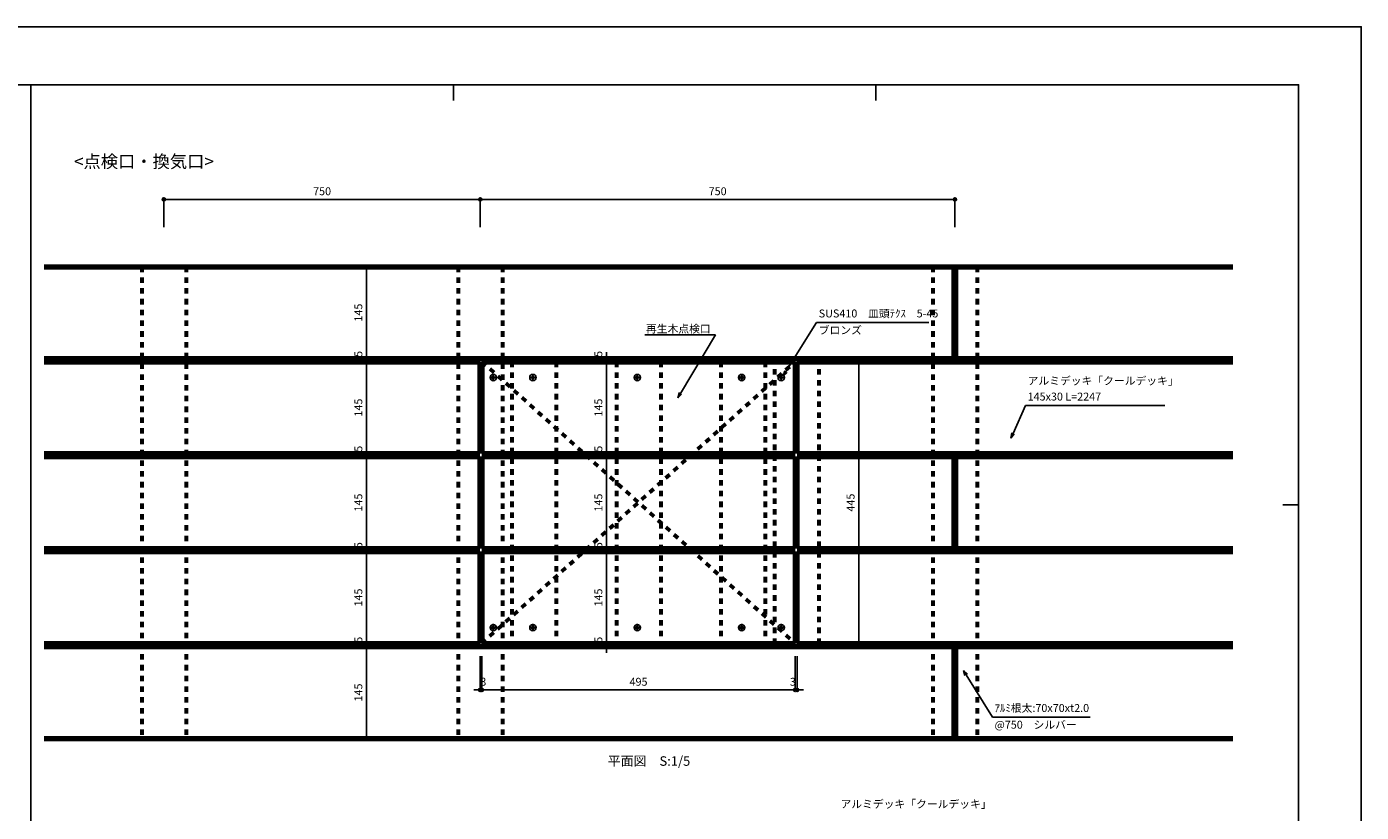
# Model space of a CAD drawing. Units: millimetres. Extents: x 0 to 841, y 0 to 594.
# Drawn here: x 419 to 841, y 346 to 594 of the extents above; entities that cross this region are included whole.
import ezdxf

# ---------------------------------------------------------------- set-up
doc = ezdxf.new("R2010")
doc.units = ezdxf.units.MM
doc.header["$MEASUREMENT"] = 0
for name, pattern in [('CENTER', [12, 5, -0.8, 0.4, -0.8, 5]), ('HASEN-S', [1.7, 0.85, -0.85]), ('JWW_HOJO', [1.693333, -1.27, 0.423333])]:
    doc.linetypes.add(name, pattern=pattern)
doc.layers.get('Defpoints').update_dxf_attribs({"color": 222})
for name, color, linetype in [('0-A01-枠A', 4, 'Continuous'), ('0-A11-寸法_詳細', 5, 'Continuous'), ('A-B03-文字_書込_小', 7, 'Continuous'), ('A-C04-見上げ_見え隠れ線', 8, 'HASEN-S'), ('A-C07-目地_150', 5, 'Continuous'), ('A-C07-目地_2000', 5, 'Continuous'), ('A-D09-金物_鋼材', 1, 'Continuous')]:
    doc.layers.add(name, color=color, linetype=linetype)
doc.layers.add('4-F', color=222, linetype='Continuous', plot=False)
doc.layers.add('A-C01-補助線(非印刷)', color=222, linetype='Continuous', plot=False)
doc.styles.add('MSゴシック', font='MS Gothic.ttf')
doc.styles.add('ゴシック', font='MS Gothic.ttf')
doc.dimstyles.new('DIM-5S', dxfattribs={"dimscale": 5, "dimtxt": 2.5, "dimasz": 1, "dimexe": 0, "dimexo": 4, "dimgap": 1, "dimtad": 1, "dimdec": 1, "dimzin": 9, "dimdsep": 46, "dimlunit": 6, "dimtxsty": 'ゴシック', "dimblk": 'DOT', "dimcen": 0, "dimclrd": 256, "dimclre": 256, "dimclrt": 256, "dimadec": 0, "dimazin": 0, "dimtfac": 1, "dimtdec": 1, "dimtix": 1, "dimtmove": 2, "dimatfit": 3, "dimldrblk": 'ORIGIN', "dimfxl": 0, "dimarcsym": 0})

# ---------------------------------------------------------------- blocks, each defined once
blk = doc.blocks.new('_Dot')
at = {"color": 0, "linetype": 'ByBlock', "lineweight": -2}
blk.add_line((-0.5, 0), (-1, 0), dxfattribs=at)
at = {"color": 0, "linetype": 'ByBlock'}
for radius in [0.5, 0.25]:
    blk.add_circle((0, 0), radius, dxfattribs=at)
blk = doc.blocks.new('*D3')
at = {"layer": '0-A11-寸法_詳細', "linetype": 'Continuous', "lineweight": -2}
for p, q in [((533.08, 518.2), (526.62, 518.2)), ((526.62, 517.2), (526.62, 490.2)), ((533.08, 489.2), (526.62, 489.2))]:
    blk.add_line(p, q, dxfattribs=at)
at = {"layer": 'Defpoints', "color": 0}
for p in [(537.08, 518.2), (526.62, 489.2), (537.08, 489.2)]:
    blk.add_point(p, dxfattribs=at)
at = {"layer": '0-A11-寸法_詳細', "lineweight": -2}
for p, rotation in [((526.62, 518.2), 90), ((526.62, 489.2), 270)]:
    blk.add_blockref('_Dot', p, dxfattribs=dict(at, rotation=rotation))
at = {"layer": '0-A11-寸法_詳細', "insert": (524.36, 503.7), "char_height": 2.5, "attachment_point": 5, "rotation": 90, "style": 'ゴシック'}
blk.add_mtext('145', dxfattribs=at)
blk = doc.blocks.new('_Origin')
at = {"color": 0, "linetype": 'ByBlock', "lineweight": -2}
blk.add_line((0, 0), (-1, 0), dxfattribs=at)
blk.add_circle((0, 0), 0.5, dxfattribs=at)
blk = doc.blocks.new('*D4')
at = {"layer": '0-A11-寸法_詳細', "linetype": 'Continuous', "lineweight": -2}
for p, q in [((526.62, 490.2), (526.62, 491.2)), ((533.08, 489.2), (526.62, 489.2)), ((526.62, 489.2), (526.62, 488.2)), ((533.06, 488.2), (526.62, 488.2)), ((526.62, 487.2), (526.62, 486.2))]:
    blk.add_line(p, q, dxfattribs=at)
at = {"layer": 'Defpoints', "color": 0}
for p in [(526.62, 488.2), (537.06, 488.2), (537.08, 489.2)]:
    blk.add_point(p, dxfattribs=at)
at = {"layer": '0-A11-寸法_詳細', "lineweight": -2}
for p, rotation in [((526.62, 489.2), 270), ((526.62, 488.2), 90)]:
    blk.add_blockref('_Dot', p, dxfattribs=dict(at, rotation=rotation))
at = {"layer": '0-A11-寸法_詳細', "insert": (524.37, 490.66), "char_height": 2.5, "attachment_point": 5, "rotation": 90, "style": 'ゴシック'}
blk.add_mtext('5', dxfattribs=at)
blk = doc.blocks.new('*D5')
at = {"layer": '0-A11-寸法_詳細', "linetype": 'Continuous', "lineweight": -2}
for p, q in [((533.06, 488.2), (526.62, 488.2)), ((526.62, 487.2), (526.62, 460.2)), ((533.06, 459.2), (526.62, 459.2))]:
    blk.add_line(p, q, dxfattribs=at)
at = {"layer": 'Defpoints', "color": 0}
for p in [(537.06, 488.2), (526.62, 459.2), (537.06, 459.2)]:
    blk.add_point(p, dxfattribs=at)
at = {"layer": '0-A11-寸法_詳細', "lineweight": -2}
for p, rotation in [((526.62, 488.2), 90), ((526.62, 459.2), 270)]:
    blk.add_blockref('_Dot', p, dxfattribs=dict(at, rotation=rotation))
at = {"layer": '0-A11-寸法_詳細', "insert": (524.36, 473.7), "char_height": 2.5, "attachment_point": 5, "rotation": 90, "style": 'ゴシック'}
blk.add_mtext('145', dxfattribs=at)
blk = doc.blocks.new('*D6')
at = {"layer": '0-A11-寸法_詳細', "linetype": 'Continuous', "lineweight": -2}
for p, q in [((526.62, 460.2), (526.62, 461.2)), ((533.06, 459.2), (526.62, 459.2)), ((526.62, 459.2), (526.62, 458.2)), ((533.06, 458.2), (526.62, 458.2)), ((526.62, 457.2), (526.62, 456.2))]:
    blk.add_line(p, q, dxfattribs=at)
at = {"layer": 'Defpoints', "color": 0}
for p in [(526.62, 458.2), (537.06, 459.2), (537.06, 458.2)]:
    blk.add_point(p, dxfattribs=at)
at = {"layer": '0-A11-寸法_詳細', "lineweight": -2}
for p, rotation in [((526.62, 459.2), 270), ((526.62, 458.2), 90)]:
    blk.add_blockref('_Dot', p, dxfattribs=dict(at, rotation=rotation))
at = {"layer": '0-A11-寸法_詳細', "insert": (524.37, 460.69), "char_height": 2.5, "attachment_point": 5, "rotation": 90, "style": 'ゴシック'}
blk.add_mtext('5', dxfattribs=at)
blk = doc.blocks.new('*D7')
at = {"layer": '0-A11-寸法_詳細', "linetype": 'Continuous', "lineweight": -2}
for p, q in [((533.06, 458.2), (526.62, 458.2)), ((526.62, 457.2), (526.62, 430.2)), ((533.06, 429.2), (526.62, 429.2))]:
    blk.add_line(p, q, dxfattribs=at)
at = {"layer": 'Defpoints', "color": 0}
for p in [(537.06, 458.2), (526.62, 429.2), (537.06, 429.2)]:
    blk.add_point(p, dxfattribs=at)
at = {"layer": '0-A11-寸法_詳細', "lineweight": -2}
for p, rotation in [((526.62, 458.2), 90), ((526.62, 429.2), 270)]:
    blk.add_blockref('_Dot', p, dxfattribs=dict(at, rotation=rotation))
at = {"layer": '0-A11-寸法_詳細', "insert": (524.36, 443.7), "char_height": 2.5, "attachment_point": 5, "rotation": 90, "style": 'ゴシック'}
blk.add_mtext('145', dxfattribs=at)
blk = doc.blocks.new('*D8')
at = {"layer": '0-A11-寸法_詳細', "linetype": 'Continuous', "lineweight": -2}
for p, q in [((526.62, 430.2), (526.62, 431.2)), ((533.06, 429.2), (526.62, 429.2)), ((526.62, 429.2), (526.62, 428.2)), ((533.06, 428.2), (526.62, 428.2)), ((526.62, 427.2), (526.62, 426.2))]:
    blk.add_line(p, q, dxfattribs=at)
at = {"layer": 'Defpoints', "color": 0}
for p in [(526.62, 428.2), (537.06, 429.2), (537.06, 428.2)]:
    blk.add_point(p, dxfattribs=at)
at = {"layer": '0-A11-寸法_詳細', "lineweight": -2}
for p, rotation in [((526.62, 429.2), 270), ((526.62, 428.2), 90)]:
    blk.add_blockref('_Dot', p, dxfattribs=dict(at, rotation=rotation))
at = {"layer": '0-A11-寸法_詳細', "insert": (524.37, 430.24), "char_height": 2.5, "attachment_point": 5, "rotation": 90, "style": 'ゴシック'}
blk.add_mtext('5', dxfattribs=at)
blk = doc.blocks.new('*D9')
at = {"layer": '0-A11-寸法_詳細', "linetype": 'Continuous', "lineweight": -2}
for p, q in [((533.06, 428.2), (526.62, 428.2)), ((526.62, 427.2), (526.62, 400.2)), ((533.06, 399.2), (526.62, 399.2))]:
    blk.add_line(p, q, dxfattribs=at)
at = {"layer": 'Defpoints', "color": 0}
for p in [(537.06, 428.2), (526.62, 399.2), (537.06, 399.2)]:
    blk.add_point(p, dxfattribs=at)
at = {"layer": '0-A11-寸法_詳細', "lineweight": -2}
for p, rotation in [((526.62, 428.2), 90), ((526.62, 399.2), 270)]:
    blk.add_blockref('_Dot', p, dxfattribs=dict(at, rotation=rotation))
at = {"layer": '0-A11-寸法_詳細', "insert": (524.36, 413.7), "char_height": 2.5, "attachment_point": 5, "rotation": 90, "style": 'ゴシック'}
blk.add_mtext('145', dxfattribs=at)
blk = doc.blocks.new('*D10')
at = {"layer": '0-A11-寸法_詳細', "linetype": 'Continuous', "lineweight": -2}
for p, q in [((526.62, 400.2), (526.62, 401.2)), ((533.06, 399.2), (526.62, 399.2)), ((526.62, 399.2), (526.62, 398.2)), ((533.06, 398.2), (526.62, 398.2)), ((526.62, 397.2), (526.62, 396.2))]:
    blk.add_line(p, q, dxfattribs=at)
at = {"layer": 'Defpoints', "color": 0}
for p in [(526.62, 398.2), (537.06, 399.2), (537.06, 398.2)]:
    blk.add_point(p, dxfattribs=at)
at = {"layer": '0-A11-寸法_詳細', "lineweight": -2}
for p, rotation in [((526.62, 399.2), 270), ((526.62, 398.2), 90)]:
    blk.add_blockref('_Dot', p, dxfattribs=dict(at, rotation=rotation))
at = {"layer": '0-A11-寸法_詳細', "insert": (524.37, 400.36), "char_height": 2.5, "attachment_point": 5, "rotation": 90, "style": 'ゴシック'}
blk.add_mtext('5', dxfattribs=at)
blk = doc.blocks.new('*D11')
at = {"layer": '0-A11-寸法_詳細', "linetype": 'Continuous', "lineweight": -2}
for p, q in [((533.06, 398.2), (526.62, 398.2)), ((526.62, 397.2), (526.62, 370.2)), ((533.06, 369.2), (526.62, 369.2))]:
    blk.add_line(p, q, dxfattribs=at)
at = {"layer": 'Defpoints', "color": 0}
for p in [(537.06, 398.2), (526.62, 369.2), (537.06, 369.2)]:
    blk.add_point(p, dxfattribs=at)
at = {"layer": '0-A11-寸法_詳細', "lineweight": -2}
for p, rotation in [((526.62, 398.2), 90), ((526.62, 369.2), 270)]:
    blk.add_blockref('_Dot', p, dxfattribs=dict(at, rotation=rotation))
at = {"layer": '0-A11-寸法_詳細', "insert": (524.36, 383.7), "char_height": 2.5, "attachment_point": 5, "rotation": 90, "style": 'ゴシック'}
blk.add_mtext('145', dxfattribs=at)
blk = doc.blocks.new('*D12')
at = {"layer": '0-A11-寸法_詳細', "linetype": 'Continuous', "lineweight": -2}
for p, q in [((562.48, 395.2), (562.48, 384.52)), ((563.08, 395.2), (563.08, 384.52)), ((561.48, 384.52), (560.48, 384.52)), ((562.48, 384.52), (563.08, 384.52)), ((564.08, 384.52), (565.08, 384.52))]:
    blk.add_line(p, q, dxfattribs=at)
at = {"layer": 'Defpoints', "color": 0}
for p in [(562.48, 399.2), (563.08, 399.2), (563.08, 384.52)]:
    blk.add_point(p, dxfattribs=at)
at = {"layer": '0-A11-寸法_詳細', "lineweight": -2}
blk.add_blockref('_Dot', (562.48, 384.52), dxfattribs=at)
at = {"layer": '0-A11-寸法_詳細', "lineweight": -2, "rotation": 180}
blk.add_blockref('_Dot', (563.08, 384.52), dxfattribs=at)
at = {"layer": '0-A11-寸法_詳細', "insert": (563.55, 386.77), "char_height": 2.5, "attachment_point": 5, "style": 'ゴシック'}
blk.add_mtext('3', dxfattribs=at)
blk = doc.blocks.new('*D13')
at = {"layer": '0-A11-寸法_詳細', "linetype": 'Continuous', "lineweight": -2}
for p, q in [((563.08, 395.2), (563.08, 384.52)), ((662.08, 395.2), (662.08, 384.52)), ((564.08, 384.52), (661.08, 384.52))]:
    blk.add_line(p, q, dxfattribs=at)
at = {"layer": 'Defpoints', "color": 0}
for p in [(563.08, 399.2), (662.08, 399.2), (662.08, 384.52)]:
    blk.add_point(p, dxfattribs=at)
at = {"layer": '0-A11-寸法_詳細', "lineweight": -2, "rotation": 180}
blk.add_blockref('_Dot', (563.08, 384.52), dxfattribs=at)
at = {"layer": '0-A11-寸法_詳細', "lineweight": -2}
blk.add_blockref('_Dot', (662.08, 384.52), dxfattribs=at)
at = {"layer": '0-A11-寸法_詳細', "insert": (612.58, 386.77), "char_height": 2.5, "attachment_point": 5, "style": 'ゴシック'}
blk.add_mtext('495', dxfattribs=at)
blk = doc.blocks.new('*D14')
at = {"layer": '0-A11-寸法_詳細', "linetype": 'Continuous', "lineweight": -2}
for p, q in [((662.08, 395.2), (662.08, 384.52)), ((662.68, 395.2), (662.68, 384.52)), ((661.08, 384.52), (660.08, 384.52)), ((662.08, 384.52), (662.68, 384.52)), ((663.68, 384.52), (664.68, 384.52))]:
    blk.add_line(p, q, dxfattribs=at)
at = {"layer": 'Defpoints', "color": 0}
for p in [(662.08, 399.2), (662.68, 399.2), (662.68, 384.52)]:
    blk.add_point(p, dxfattribs=at)
at = {"layer": '0-A11-寸法_詳細', "lineweight": -2}
blk.add_blockref('_Dot', (662.08, 384.52), dxfattribs=at)
at = {"layer": '0-A11-寸法_詳細', "lineweight": -2, "rotation": 180}
blk.add_blockref('_Dot', (662.68, 384.52), dxfattribs=at)
at = {"layer": '0-A11-寸法_詳細', "insert": (661.36, 386.77), "char_height": 2.5, "attachment_point": 5, "style": 'ゴシック'}
blk.add_mtext('3', dxfattribs=at)
blk = doc.blocks.new('_Open30')
at = {"color": 0, "linetype": 'ByBlock', "lineweight": -2}
for p, q in [((-1, 0.267949), (0, 0)), ((0, 0), (-1, -0.267949)), ((0, 0), (-1, 0))]:
    blk.add_line(p, q, dxfattribs=at)
blk = doc.blocks.new('*D15')
at = {"layer": '0-A11-寸法_詳細', "linetype": 'Continuous', "lineweight": -2}
for p, q in [((671.86, 488.2), (682.17, 488.2)), ((682.17, 400.2), (682.17, 487.2)), ((671.86, 399.2), (682.17, 399.2))]:
    blk.add_line(p, q, dxfattribs=at)
at = {"layer": 'Defpoints', "color": 0}
for p in [(667.86, 488.2), (682.17, 488.2), (667.86, 399.2)]:
    blk.add_point(p, dxfattribs=at)
at = {"layer": '0-A11-寸法_詳細', "lineweight": -2}
for p, rotation in [((682.17, 488.2), 90), ((682.17, 399.2), 270)]:
    blk.add_blockref('_Dot', p, dxfattribs=dict(at, rotation=rotation))
at = {"layer": '0-A11-寸法_詳細', "insert": (679.92, 443.7), "char_height": 2.5, "attachment_point": 5, "rotation": 90, "style": 'ゴシック'}
blk.add_mtext('445', dxfattribs=at)
blk = doc.blocks.new('*D76')
at = {"layer": '0-A11-寸法_詳細', "linetype": 'Continuous', "lineweight": -2}
for p, q in [((462.58, 530.66), (462.58, 539.45)), ((463.58, 539.45), (561.58, 539.45)), ((562.58, 530.66), (562.58, 539.45))]:
    blk.add_line(p, q, dxfattribs=at)
at = {"layer": 'Defpoints', "color": 0}
for p in [(562.58, 539.45), (462.58, 526.66), (562.58, 526.66)]:
    blk.add_point(p, dxfattribs=at)
at = {"layer": '0-A11-寸法_詳細', "lineweight": -2, "rotation": 180}
blk.add_blockref('_Dot', (462.58, 539.45), dxfattribs=at)
at = {"layer": '0-A11-寸法_詳細', "lineweight": -2}
blk.add_blockref('_Dot', (562.58, 539.45), dxfattribs=at)
at = {"layer": '0-A11-寸法_詳細', "insert": (512.58, 541.7), "char_height": 2.5, "attachment_point": 5, "style": 'ゴシック'}
blk.add_mtext('750', dxfattribs=at)
blk = doc.blocks.new('*D77')
at = {"layer": '0-A11-寸法_詳細', "linetype": 'Continuous', "lineweight": -2}
for p, q in [((562.58, 530.66), (562.58, 539.45)), ((563.58, 539.45), (711.58, 539.45)), ((712.58, 530.66), (712.58, 539.45))]:
    blk.add_line(p, q, dxfattribs=at)
at = {"layer": 'Defpoints', "color": 0}
for p in [(712.58, 539.45), (562.58, 526.66), (712.58, 526.66)]:
    blk.add_point(p, dxfattribs=at)
at = {"layer": '0-A11-寸法_詳細', "lineweight": -2, "rotation": 180}
blk.add_blockref('_Dot', (562.58, 539.45), dxfattribs=at)
at = {"layer": '0-A11-寸法_詳細', "lineweight": -2}
blk.add_blockref('_Dot', (712.58, 539.45), dxfattribs=at)
at = {"layer": '0-A11-寸法_詳細', "insert": (637.58, 541.7), "char_height": 2.5, "attachment_point": 5, "style": 'ゴシック'}
blk.add_mtext('750', dxfattribs=at)
blk = doc.blocks.new('*D91')
at = {"layer": '0-A11-寸法_詳細', "linetype": 'Continuous', "lineweight": -2}
for p, q in [((602.46, 490.2), (602.46, 491.2)), ((608.92, 489.2), (602.46, 489.2)), ((602.46, 489.2), (602.46, 488.2)), ((608.91, 488.2), (602.46, 488.2)), ((602.46, 487.2), (602.46, 486.2))]:
    blk.add_line(p, q, dxfattribs=at)
at = {"layer": 'Defpoints', "color": 0}
for p in [(602.46, 488.2), (612.91, 488.2), (612.92, 489.2)]:
    blk.add_point(p, dxfattribs=at)
at = {"layer": '0-A11-寸法_詳細', "lineweight": -2}
for p, rotation in [((602.46, 489.2), 270), ((602.46, 488.2), 90)]:
    blk.add_blockref('_Dot', p, dxfattribs=dict(at, rotation=rotation))
at = {"layer": '0-A11-寸法_詳細', "insert": (600.21, 490.66), "char_height": 2.5, "attachment_point": 5, "rotation": 90, "style": 'ゴシック'}
blk.add_mtext('5', dxfattribs=at)
blk = doc.blocks.new('*D92')
at = {"layer": '0-A11-寸法_詳細', "linetype": 'Continuous', "lineweight": -2}
for p, q in [((608.91, 488.2), (602.46, 488.2)), ((602.46, 487.2), (602.46, 460.2)), ((608.91, 459.2), (602.46, 459.2))]:
    blk.add_line(p, q, dxfattribs=at)
at = {"layer": 'Defpoints', "color": 0}
for p in [(612.91, 488.2), (602.46, 459.2), (612.91, 459.2)]:
    blk.add_point(p, dxfattribs=at)
at = {"layer": '0-A11-寸法_詳細', "lineweight": -2}
for p, rotation in [((602.46, 488.2), 90), ((602.46, 459.2), 270)]:
    blk.add_blockref('_Dot', p, dxfattribs=dict(at, rotation=rotation))
at = {"layer": '0-A11-寸法_詳細', "insert": (600.21, 473.7), "char_height": 2.5, "attachment_point": 5, "rotation": 90, "style": 'ゴシック'}
blk.add_mtext('145', dxfattribs=at)
blk = doc.blocks.new('*D93')
at = {"layer": '0-A11-寸法_詳細', "linetype": 'Continuous', "lineweight": -2}
for p, q in [((602.46, 460.2), (602.46, 461.2)), ((608.91, 459.2), (602.46, 459.2)), ((602.46, 459.2), (602.46, 458.2)), ((608.91, 458.2), (602.46, 458.2)), ((602.46, 457.2), (602.46, 456.2))]:
    blk.add_line(p, q, dxfattribs=at)
at = {"layer": 'Defpoints', "color": 0}
for p in [(602.46, 458.2), (612.91, 459.2), (612.91, 458.2)]:
    blk.add_point(p, dxfattribs=at)
at = {"layer": '0-A11-寸法_詳細', "lineweight": -2}
for p, rotation in [((602.46, 459.2), 270), ((602.46, 458.2), 90)]:
    blk.add_blockref('_Dot', p, dxfattribs=dict(at, rotation=rotation))
at = {"layer": '0-A11-寸法_詳細', "insert": (600.21, 460.69), "char_height": 2.5, "attachment_point": 5, "rotation": 90, "style": 'ゴシック'}
blk.add_mtext('5', dxfattribs=at)
blk = doc.blocks.new('*D94')
at = {"layer": '0-A11-寸法_詳細', "linetype": 'Continuous', "lineweight": -2}
for p, q in [((608.91, 458.2), (602.46, 458.2)), ((602.46, 457.2), (602.46, 430.2)), ((608.91, 429.2), (602.46, 429.2))]:
    blk.add_line(p, q, dxfattribs=at)
at = {"layer": 'Defpoints', "color": 0}
for p in [(612.91, 458.2), (602.46, 429.2), (612.91, 429.2)]:
    blk.add_point(p, dxfattribs=at)
at = {"layer": '0-A11-寸法_詳細', "lineweight": -2}
for p, rotation in [((602.46, 458.2), 90), ((602.46, 429.2), 270)]:
    blk.add_blockref('_Dot', p, dxfattribs=dict(at, rotation=rotation))
at = {"layer": '0-A11-寸法_詳細', "insert": (600.21, 443.7), "char_height": 2.5, "attachment_point": 5, "rotation": 90, "style": 'ゴシック'}
blk.add_mtext('145', dxfattribs=at)
blk = doc.blocks.new('*D95')
at = {"layer": '0-A11-寸法_詳細', "linetype": 'Continuous', "lineweight": -2}
for p, q in [((602.46, 430.2), (602.46, 431.2)), ((608.91, 429.2), (602.46, 429.2)), ((602.46, 429.2), (602.46, 428.2)), ((608.91, 428.2), (602.46, 428.2)), ((602.46, 427.2), (602.46, 426.2))]:
    blk.add_line(p, q, dxfattribs=at)
at = {"layer": 'Defpoints', "color": 0}
for p in [(602.46, 428.2), (612.91, 429.2), (612.91, 428.2)]:
    blk.add_point(p, dxfattribs=at)
at = {"layer": '0-A11-寸法_詳細', "lineweight": -2}
for p, rotation in [((602.46, 429.2), 270), ((602.46, 428.2), 90)]:
    blk.add_blockref('_Dot', p, dxfattribs=dict(at, rotation=rotation))
at = {"layer": '0-A11-寸法_詳細', "insert": (600.21, 430.24), "char_height": 2.5, "attachment_point": 5, "rotation": 90, "style": 'ゴシック'}
blk.add_mtext('5', dxfattribs=at)
blk = doc.blocks.new('*D96')
at = {"layer": '0-A11-寸法_詳細', "linetype": 'Continuous', "lineweight": -2}
for p, q in [((608.91, 428.2), (602.46, 428.2)), ((602.46, 427.2), (602.46, 400.2)), ((608.91, 399.2), (602.46, 399.2))]:
    blk.add_line(p, q, dxfattribs=at)
at = {"layer": 'Defpoints', "color": 0}
for p in [(612.91, 428.2), (602.46, 399.2), (612.91, 399.2)]:
    blk.add_point(p, dxfattribs=at)
at = {"layer": '0-A11-寸法_詳細', "lineweight": -2}
for p, rotation in [((602.46, 428.2), 90), ((602.46, 399.2), 270)]:
    blk.add_blockref('_Dot', p, dxfattribs=dict(at, rotation=rotation))
at = {"layer": '0-A11-寸法_詳細', "insert": (600.21, 413.7), "char_height": 2.5, "attachment_point": 5, "rotation": 90, "style": 'ゴシック'}
blk.add_mtext('145', dxfattribs=at)
blk = doc.blocks.new('*D97')
at = {"layer": '0-A11-寸法_詳細', "linetype": 'Continuous', "lineweight": -2}
for p, q in [((602.46, 400.2), (602.46, 401.2)), ((608.91, 399.2), (602.46, 399.2)), ((602.46, 399.2), (602.46, 398.2)), ((608.91, 398.2), (602.46, 398.2)), ((602.46, 397.2), (602.46, 396.2))]:
    blk.add_line(p, q, dxfattribs=at)
at = {"layer": 'Defpoints', "color": 0}
for p in [(602.46, 398.2), (612.91, 399.2), (612.91, 398.2)]:
    blk.add_point(p, dxfattribs=at)
at = {"layer": '0-A11-寸法_詳細', "lineweight": -2}
for p, rotation in [((602.46, 399.2), 270), ((602.46, 398.2), 90)]:
    blk.add_blockref('_Dot', p, dxfattribs=dict(at, rotation=rotation))
at = {"layer": '0-A11-寸法_詳細', "insert": (600.21, 400.36), "char_height": 2.5, "attachment_point": 5, "rotation": 90, "style": 'ゴシック'}
blk.add_mtext('5', dxfattribs=at)
blk = doc.blocks.new('A$C2ddbd9d0')
blk.add_lwpolyline([(-0.6, -1.6, 0.414214), (-1.6, -0.6), (-2.5, -0.6), (-2.5, 0.6), (-1.6, 0.6, 0.414214), (-0.6, 1.6), (-0.6, 2.4), (0.6, 2.4), (0.6, 1.6, 0.414214), (1.6, 0.6), (2.4, 0.6), (2.4, -0.6), (1.6, -0.6, 0.414214), (0.6, -1.6), (0.6, -2.5), (-0.6, -2.5)], format="xyb", close=True)
blk.add_circle((0, 0), 5)
at = {"layer": 'Defpoints'}
blk.add_line((6, 0), (-6, 0), dxfattribs=at)
at = {"layer": 'Defpoints', "linetype": 'CENTER', "ltscale": 0.05}
blk.add_line((0, 6), (0, -6), dxfattribs=at)

msp = doc.modelspace()

# ---------------------------------------------------------------- linework, layer by layer
at = {"layer": '0-A01-枠A', "linetype": 'Continuous', "lineweight": 5}
for p in [(19.833, 575.667), (821.167, 18.333)]:
    msp.add_line(p, (821.167, 575.667), dxfattribs=at)
at = {"layer": '4-F', "color": 7, "linetype": 'JWW_HOJO', "lineweight": 5}
msp.add_lwpolyline([(0, 0), (841, 0), (841, 594), (0, 594)], close=True, dxfattribs=at)
at = {"layer": 'A-B03-文字_書込_小'}
for p, q in [((659.173, 485.065), (668.867, 500.572)), ((668.867, 500.572), (704.371, 500.572)), ((636.921, 496.713), (614.606, 496.713)), ((625.811, 478.199), (636.921, 496.713)), ((730.934, 465.559), (734.884, 474.322)), ((734.884, 474.322), (778.861, 474.322)), ((716.125, 389.281), (724.455, 375.957)), ((724.455, 375.957), (755.27, 375.957))]:
    msp.add_line(p, q, dxfattribs=at)
at = {"layer": 'A-C01-補助線(非印刷)', "color": 9}
for p, q in [((420.5, 45), (420.5, 575.667)), ((420.5, 575.667), (420.5, 570.667)), ((554.056, 575.667), (554.056, 570.667)), ((687.611, 575.667), (687.611, 570.667)), ((821.167, 443), (816.167, 443))]:
    msp.add_line(p, q, dxfattribs=at)
at = {"layer": 'A-C01-補助線(非印刷)', "linetype": 'Continuous'}
msp.add_lwpolyline([(0, 0), (841, 0), (841, 594), (0, 594), (0, 0)], dxfattribs=at)
at = {"layer": 'A-C01-補助線(非印刷)'}
msp.add_lwpolyline([(19.833, 575.667), (821.167, 575.667), (821.167, 45), (19.833, 45)], close=True, dxfattribs=at)
at = {"layer": 'A-C04-見上げ_見え隠れ線', "lineweight": 60, "ltscale": 2}
for p, q in [((455.577, 518.197), (455.577, 369.197)), ((469.577, 518.197), (469.577, 369.197)), ((555.577, 518.197), (555.577, 369.197)), ((569.577, 518.197), (569.577, 369.197)), ((705.577, 518.197), (705.577, 369.197)), ((719.577, 518.197), (719.577, 369.197)), ((563.077, 399.197), (662.077, 488.197)), ((563.077, 488.197), (662.077, 399.197)), ((572.577, 488.197), (572.577, 399.197)), ((586.577, 488.197), (586.577, 399.197)), ((605.577, 488.197), (605.577, 399.197)), ((619.577, 488.197), (619.577, 399.197)), ((638.577, 488.197), (638.577, 399.197)), ((652.577, 488.197), (652.577, 399.197)), ((655.577, 489.197), (655.577, 398.197)), ((669.577, 489.197), (669.577, 398.197))]:
    msp.add_line(p, q, dxfattribs=at)
at = {"layer": 'A-C07-目地_150', "color": 5, "linetype": 'Continuous', "lineweight": 80}
for p, q in [((424.771, 518.197), (800.383, 518.197)), ((424.771, 489.197), (800.383, 489.197)), ((424.771, 488.197), (562.477, 488.197)), ((563.077, 488.197), (662.077, 488.197)), ((662.677, 488.197), (800.383, 488.197)), ((424.771, 459.197), (562.477, 459.197)), ((424.771, 458.197), (562.477, 458.197)), ((563.077, 459.197), (662.077, 459.197)), ((563.077, 458.197), (662.077, 458.197)), ((662.677, 459.197), (800.383, 459.197)), ((662.677, 458.197), (800.383, 458.197)), ((424.771, 429.197), (562.477, 429.197)), ((424.771, 428.197), (562.477, 428.197)), ((563.077, 429.197), (662.077, 429.197)), ((563.077, 428.197), (662.077, 428.197)), ((662.677, 429.197), (800.383, 429.197)), ((662.677, 428.197), (800.383, 428.197)), ((424.771, 399.197), (562.477, 399.197)), ((424.771, 398.197), (800.383, 398.197)), ((563.077, 399.197), (662.077, 399.197)), ((662.677, 399.197), (800.383, 399.197)), ((424.771, 369.197), (800.383, 369.197))]:
    msp.add_line(p, q, dxfattribs=at)
at = {"layer": 'A-C07-目地_2000', "color": 5, "linetype": 'Continuous', "lineweight": 80}
for p, q in [((712.277, 518.197), (712.277, 489.197)), ((712.877, 489.197), (712.877, 518.197)), ((562.477, 488.197), (562.477, 459.197)), ((562.477, 488.197), (562.477, 459.197)), ((563.077, 488.197), (563.077, 459.197)), ((563.077, 488.197), (563.077, 459.197)), ((662.077, 488.197), (662.077, 459.197)), ((662.077, 488.197), (662.077, 459.197)), ((662.677, 459.197), (662.677, 488.197)), ((562.477, 458.197), (562.477, 429.197)), ((562.477, 458.197), (562.477, 429.197)), ((563.077, 458.197), (563.077, 429.197)), ((563.077, 458.197), (563.077, 429.197)), ((662.077, 458.197), (662.077, 429.197)), ((662.077, 458.197), (662.077, 429.197)), ((662.677, 429.197), (662.677, 458.197)), ((712.277, 458.197), (712.277, 429.197)), ((712.877, 429.197), (712.877, 458.197)), ((562.477, 428.197), (562.477, 399.197)), ((563.077, 428.197), (563.077, 399.197)), ((662.077, 428.197), (662.077, 399.197)), ((662.677, 399.197), (662.677, 428.197)), ((712.277, 398.197), (712.277, 369.197)), ((712.877, 369.197), (712.877, 398.197))]:
    msp.add_line(p, q, dxfattribs=at)

# ---------------------------------------------------------------- block references
at = {"layer": 'A-B03-文字_書込_小'}
for p, xscale, yscale, zscale, rotation in [((658.289, 483.652), 1.666666666666667, 1.666666666666667, 1.666666666666667, 237.987473963637), ((624.953, 476.77), 1.666666666666667, 1.666666666666667, 1.666666666666667, 239.0336775427679), ((730.249, 464.04), 1.666666666666666, 1.666666666666666, 1.666666666666666, 245.7357515176803), ((715.242, 390.694), 1.666666666666667, 1.666666666666667, 1.666666666666667, 122.0125260363385)]:
    msp.add_blockref('_Open30', p, dxfattribs=dict(at, xscale=xscale, yscale=yscale, zscale=zscale, rotation=rotation))
at = {"layer": 'A-D09-金物_鋼材', "xscale": 0.2, "yscale": 0.2, "zscale": 0.2}
for p in [(566.677, 483.197), (579.177, 483.197), (612.177, 483.197), (645.177, 483.197), (657.677, 483.197), (566.677, 404.197), (579.177, 404.197), (612.177, 404.197), (645.177, 404.197), (657.677, 404.197)]:
    msp.add_blockref('A$C2ddbd9d0', p, dxfattribs=at)

# ---------------------------------------------------------------- texts
at = {"layer": 'A-B03-文字_書込_小', "style": 'MSゴシック'}
for s, height, p in [('<点検口・換気口>', 4, (434.137, 549.438)), ('SUS410\u3000皿頭ﾃｸｽ\u30005-45', 2.5, (669.52, 502.174)), ('再生木点検口', 2.5, (614.923, 497.352)), ('ブロンズ', 2.5, (669.52, 496.899)), ('アルミデッキ「クールデッキ」', 2.5, (735.537, 480.925)), ('145x30 L=2247', 2.5, (735.537, 475.925)), ('ｱﾙﾐ根太:70x70xt2.0', 2.5, (725.108, 377.559)), ('@750\u3000シルバー', 2.5, (725.108, 372.283)), ('平面図\u3000S:1/5', 3, (602.83, 360.561)), ('アルミデッキ「クールデッキ」', 2.5, (676.409, 347.244))]:
    msp.add_text(s, height=height, dxfattribs=at).set_placement(p)

# ---------------------------------------------------------------- dimensions: what is measured, and where the dimension line sits
at = {"layer": '0-A11-寸法_詳細'}
dim = msp.add_linear_dim(base=(562.577, 539.451), p1=(462.577, 526.656), p2=(562.577, 526.656), text='750', dimstyle='DIM-5S', override={"dimscale": 1, "dimlfac": 5, "dimfxl": 0}, dxfattribs=at)
dim.commit()
dim.dimension.update_dxf_attribs({"geometry": '*D76', "text_midpoint": (512.577, 541.701)})
for base, p1, p2, picture, middle in [((712.577, 539.451), (562.577, 526.656), (712.577, 526.656), '*D77', (637.577, 541.701)), ((662.077, 384.524), (563.077, 399.197), (662.077, 399.197), '*D13', (612.577, 386.775))]:
    dim = msp.add_linear_dim(base=base, p1=p1, p2=p2, dimstyle='DIM-5S', override={"dimscale": 1, "dimlfac": 5, "dimfxl": 0}, dxfattribs=at)
    dim.commit()
    dim.dimension.update_dxf_attribs({"geometry": picture, "text_midpoint": middle})
for base, p1, p2, picture, middle in [((526.615, 489.197), (537.081, 518.197), (537.081, 489.197), '*D3', (524.365, 503.697)), ((526.615, 459.197), (537.064, 488.197), (537.064, 459.197), '*D5', (524.365, 473.697)), ((602.457, 459.197), (612.906, 488.197), (612.906, 459.197), '*D92', (600.207, 473.697)), ((682.172, 488.197), (667.858, 399.197), (667.858, 488.197), '*D15', (679.921, 443.697)), ((526.615, 429.197), (537.064, 458.197), (537.064, 429.197), '*D7', (524.365, 443.697)), ((602.457, 429.197), (612.906, 458.197), (612.906, 429.197), '*D94', (600.207, 443.697)), ((526.615, 399.197), (537.064, 428.197), (537.064, 399.197), '*D9', (524.365, 413.697)), ((602.457, 399.197), (612.906, 428.197), (612.906, 399.197), '*D96', (600.207, 413.697)), ((526.615, 369.197), (537.064, 398.197), (537.064, 369.197), '*D11', (524.365, 383.697))]:
    dim = msp.add_linear_dim(base=base, p1=p1, p2=p2, angle=90, dimstyle='DIM-5S', override={"dimscale": 1, "dimlfac": 5, "dimfxl": 0}, dxfattribs=at)
    dim.commit()
    dim.dimension.update_dxf_attribs({"geometry": picture, "text_midpoint": middle})
for base, p1, p2, picture, middle in [((526.615, 488.197), (537.081, 489.197), (537.064, 488.197), '*D4', (524.365, 490.662)), ((602.457, 488.197), (612.923, 489.197), (612.906, 488.197), '*D91', (600.207, 490.662)), ((526.615, 458.197), (537.064, 459.197), (537.064, 458.197), '*D6', (524.365, 460.69)), ((602.457, 458.197), (612.906, 459.197), (612.906, 458.197), '*D93', (600.207, 460.69)), ((526.615, 428.197), (537.064, 429.197), (537.064, 428.197), '*D8', (524.365, 430.236)), ((602.457, 428.197), (612.906, 429.197), (612.906, 428.197), '*D95', (600.207, 430.236)), ((526.615, 398.197), (537.064, 399.197), (537.064, 398.197), '*D10', (524.365, 400.362)), ((602.457, 398.197), (612.906, 399.197), (612.906, 398.197), '*D97', (600.207, 400.362))]:
    dim = msp.add_linear_dim(base=base, p1=p1, p2=p2, angle=90, dimstyle='DIM-5S', override={"dimscale": 1, "dimlfac": 5, "dimfxl": 0}, dxfattribs=at)
    dim.commit()
    dim.dimension.update_dxf_attribs({"geometry": picture, "text_midpoint": middle, "dimtype": 160})
for base, p1, p2, picture, middle in [((563.077, 384.524), (562.477, 399.197), (563.077, 399.197), '*D12', (563.546, 386.774)), ((662.677, 384.524), (662.077, 399.197), (662.677, 399.197), '*D14', (661.357, 386.774))]:
    dim = msp.add_linear_dim(base=base, p1=p1, p2=p2, dimstyle='DIM-5S', override={"dimscale": 1, "dimlfac": 5, "dimfxl": 0}, dxfattribs=at)
    dim.commit()
    dim.dimension.update_dxf_attribs({"geometry": picture, "text_midpoint": middle, "dimtype": 160})

doc.saveas('drawing.dxf')
